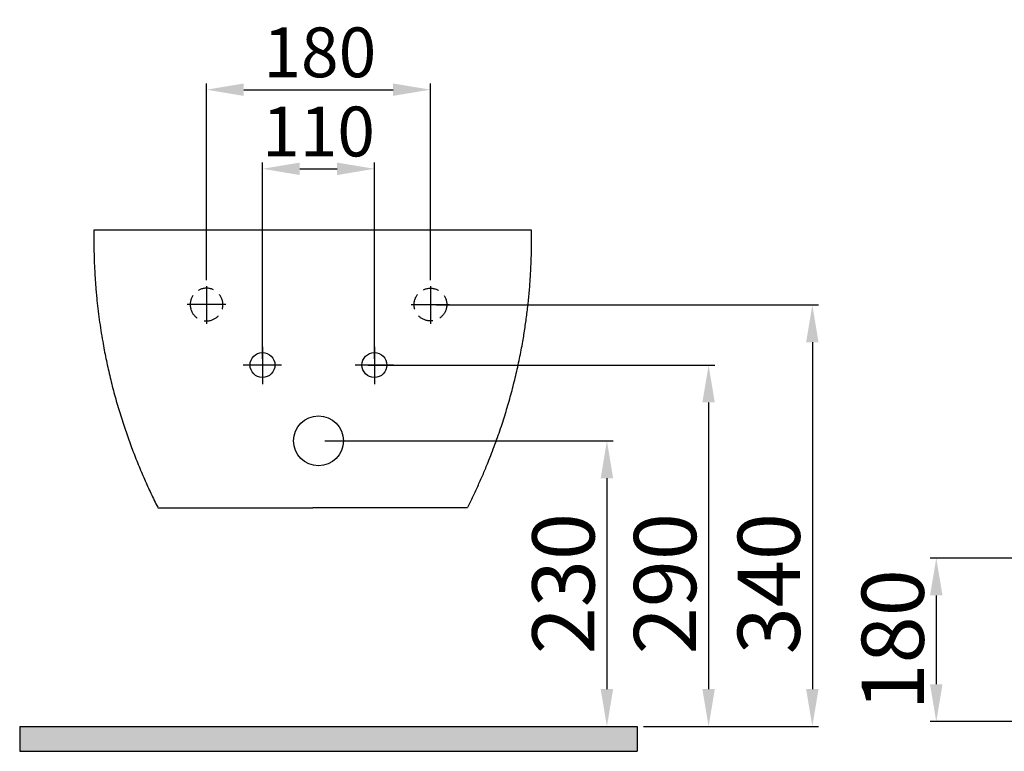
# Model space of a CAD drawing. Units: millimetres. Extents: x 156 to 2353, y 234 to 947.
# Drawn here: x 156 to 948, y 243 to 831 of the extents above; entities that cross this region are included whole.
import ezdxf
from ezdxf.lldxf.tags import DXFTag

# ---------------------------------------------------------------- set-up
doc = ezdxf.new("R2010")
doc.units = ezdxf.units.MM
doc.header["$LTSCALE"] = 25
doc.linetypes.add('DASHED', pattern=[0.75, 0.5, -0.25])
doc.linetypes.add('HIDDEN', pattern=[9.525, 6.35, -3.175])
doc.layers.get('0').update_dxf_attribs({"lineweight": 50})
doc.layers.add('1', color=7, linetype='Continuous')
doc.layers.add('10', color=7, linetype='HIDDEN', lineweight=50)
doc.layers.add('3', color=7, linetype='Continuous', true_color=0xffffff)
doc.styles.add('ISO Proportional', font='isocpeur.ttf')
tags = doc.linetypes.add('CENTER', pattern=[2, 1.25, -0.25, 0.25, -0.25]).pattern_tags.tags
tags[10:11] = [DXFTag(74, 4), DXFTag(75, 0), DXFTag(340, '0'), DXFTag(46, 0.0), DXFTag(50, 0.0), DXFTag(44, 0.0), DXFTag(45, 0.0)]
tags[8:9] = [DXFTag(74, 4), DXFTag(75, 0), DXFTag(340, '0'), DXFTag(46, 0.0), DXFTag(50, 0.0), DXFTag(44, 0.0), DXFTag(45, 0.0)]
tags[6:7] = [DXFTag(74, 4), DXFTag(75, 0), DXFTag(340, '0'), DXFTag(46, 0.0), DXFTag(50, 0.0), DXFTag(44, 0.0), DXFTag(45, 0.0)]
tags[4:5] = [DXFTag(74, 4), DXFTag(75, 0), DXFTag(340, '0'), DXFTag(46, 0.0), DXFTag(50, 0.0), DXFTag(44, 0.0), DXFTag(45, 0.0)]
doc.dimstyles.new('BİEN_kat', dxfattribs={"dimscale": 0, "dimtxt": 40, "dimasz": 30, "dimexe": 5, "dimexo": 5, "dimgap": 10, "dimtad": 1, "dimdec": 0, "dimzin": 9, "dimdsep": 46, "dimtxsty": 'ISO Proportional', "dimcen": 5, "dimadec": 1, "dimazin": 2, "dimtfac": 1, "dimtdec": 0, "dimtofl": 0, "dimtmove": 0, "dimatfit": 2, "dimfxl": 1, "dimtolj": 1, "dimtzin": 0, "dimarcsym": 1})
doc.dimstyles.new('BİEN_kat$0', dxfattribs={"dimscale": 0, "dimtxt": 50, "dimasz": 30, "dimexe": 5, "dimexo": 5, "dimgap": 10, "dimtad": 1, "dimdec": 0, "dimzin": 9, "dimdsep": 46, "dimtxsty": 'ISO Proportional', "dimcen": 5, "dimadec": 1, "dimazin": 2, "dimtfac": 1, "dimtdec": 0, "dimtofl": 0, "dimtmove": 0, "dimatfit": 2, "dimfxl": 1, "dimtolj": 1, "dimtzin": 0, "dimarcsym": 1})

# ---------------------------------------------------------------- blocks, each defined once
blk = doc.blocks.new('*D143')
at = {"color": 0, "lineweight": -2, "transparency": 16777216}
for p, q in [((986.51, 398.58), (887.98, 398.58)), ((892.98, 368.58), (892.98, 297.22)), ((985.82, 267.22), (887.98, 267.22))]:
    blk.add_line(p, q, dxfattribs=at)
at = {"color": 0, "transparency": 16777216}
for points in [[(887.98, 368.58), (897.98, 368.58), (892.98, 398.58)], [(887.98, 297.22), (897.98, 297.22), (892.98, 267.22)]]:
    blk.add_solid(points, dxfattribs=at)
at = {"layer": 'Defpoints', "color": 0, "transparency": 16777216}
for p in [(991.51, 398.58), (892.98, 267.22), (990.82, 267.22, 0)]:
    blk.add_point(p, dxfattribs=at)
at = {"color": 0, "lineweight": 5, "transparency": 16777216, "insert": (857.98, 332.9), "char_height": 50, "attachment_point": 5, "rotation": 90, "style": 'ISO Proportional'}
blk.add_mtext('\\A1;180', dxfattribs=at)
blk = doc.blocks.new('*D151')
at = {"color": 0, "lineweight": -2, "transparency": 16777216}
for p, q in [((306.28, 622.07), (306.28, 780.14)), ((486.28, 622.07), (486.28, 780.14)), ((336.28, 775.14), (456.28, 775.14))]:
    blk.add_line(p, q, dxfattribs=at)
at = {"color": 0, "transparency": 16777216}
for points in [[(336.28, 780.14), (336.28, 770.14), (306.28, 775.14)], [(456.28, 780.14), (456.28, 770.14), (486.28, 775.14)]]:
    blk.add_solid(points, dxfattribs=at)
at = {"layer": 'Defpoints', "color": 0, "transparency": 16777216}
for p in [(486.28, 775.14), (306.28, 617.07), (486.28, 617.07)]:
    blk.add_point(p, dxfattribs=at)
at = {"color": 0, "lineweight": 5, "transparency": 16777216, "insert": (397.35, 805.14), "char_height": 40, "attachment_point": 5, "style": 'ISO Proportional'}
blk.add_mtext('\\A1;180', dxfattribs=at)
blk = doc.blocks.new('*D152')
at = {"color": 0, "lineweight": -2, "transparency": 16777216}
for p, q in [((351.28, 558.81), (351.28, 716.52)), ((441.28, 558.81), (441.28, 716.52)), ((381.28, 711.52), (411.28, 711.52))]:
    blk.add_line(p, q, dxfattribs=at)
at = {"color": 0, "transparency": 16777216}
for points in [[(381.28, 716.52), (381.28, 706.52), (351.28, 711.52)], [(411.28, 716.52), (411.28, 706.52), (441.28, 711.52)]]:
    blk.add_solid(points, dxfattribs=at)
at = {"layer": 'Defpoints', "color": 0, "transparency": 16777216}
for p in [(441.28, 711.52), (351.28, 553.81), (441.28, 553.81)]:
    blk.add_point(p, dxfattribs=at)
at = {"color": 0, "lineweight": 5, "transparency": 16777216, "insert": (396.28, 741.52), "char_height": 40, "attachment_point": 5, "style": 'ISO Proportional'}
blk.add_mtext('\\A1;110', dxfattribs=at)
blk = doc.blocks.new('*D153')
at = {"color": 0, "lineweight": -2, "transparency": 16777216}
for p, q in [((401.28, 492.85), (633.18, 492.85)), ((628.18, 462.85), (628.18, 293.31)), ((409.28, 263.31), (633.18, 263.31))]:
    blk.add_line(p, q, dxfattribs=at)
at = {"color": 0, "transparency": 16777216}
for points in [[(623.18, 462.85), (633.18, 462.85), (628.18, 492.85)], [(623.18, 293.31), (633.18, 293.31), (628.18, 263.31)]]:
    blk.add_solid(points, dxfattribs=at)
at = {"layer": 'Defpoints', "color": 0, "transparency": 16777216}
for p in [(396.28, 492.85), (404.28, 263.31), (628.18, 263.31)]:
    blk.add_point(p, dxfattribs=at)
at = {"color": 0, "lineweight": 5, "transparency": 16777216, "insert": (593.18, 378.08), "char_height": 50, "attachment_point": 5, "rotation": 90, "style": 'ISO Proportional'}
blk.add_mtext('\\A1;230', dxfattribs=at)
blk = doc.blocks.new('*D154')
at = {"color": 0, "lineweight": -2, "transparency": 16777216}
for p, q in [((436.28, 553.81), (714.92, 553.81)), ((709.92, 523.81), (709.92, 293.31)), ((657.47, 263.31), (714.92, 263.31))]:
    blk.add_line(p, q, dxfattribs=at)
at = {"color": 0, "transparency": 16777216}
for points in [[(704.92, 523.81), (714.92, 523.81), (709.92, 553.81)], [(704.92, 293.31), (714.92, 293.31), (709.92, 263.31)]]:
    blk.add_solid(points, dxfattribs=at)
at = {"layer": 'Defpoints', "color": 0, "transparency": 16777216}
for p in [(431.28, 553.81), (652.47, 263.31), (709.92, 263.31)]:
    blk.add_point(p, dxfattribs=at)
at = {"color": 0, "lineweight": 5, "transparency": 16777216, "insert": (674.92, 378.04), "char_height": 50, "attachment_point": 5, "rotation": 90, "style": 'ISO Proportional'}
blk.add_mtext('\\A1;290', dxfattribs=at)
blk = doc.blocks.new('*D155')
at = {"color": 0, "lineweight": -2, "transparency": 16777216}
for p, q in [((491.28, 602.06), (798.34, 602.06)), ((793.34, 572.06), (793.34, 293.31)), ((662.47, 263.31), (798.34, 263.31))]:
    blk.add_line(p, q, dxfattribs=at)
at = {"color": 0, "transparency": 16777216}
for points in [[(788.34, 572.06), (798.34, 572.06), (793.34, 602.06)], [(788.34, 293.31), (798.34, 293.31), (793.34, 263.31)]]:
    blk.add_solid(points, dxfattribs=at)
at = {"layer": 'Defpoints', "color": 0, "transparency": 16777216}
for p in [(486.28, 602.06), (657.47, 263.31), (793.34, 263.31)]:
    blk.add_point(p, dxfattribs=at)
at = {"color": 0, "lineweight": 5, "transparency": 16777216, "insert": (758.34, 378.04), "char_height": 50, "attachment_point": 5, "rotation": 90, "style": 'ISO Proportional'}
blk.add_mtext('\\A1;340', dxfattribs=at)

msp = doc.modelspace()

# ---------------------------------------------------------------- hatches: boundary and pattern name
at = {"lineweight": 30}
h = msp.add_hatch(color=7, dxfattribs=at)
h.dxf.hatch_style = 1
h.paths.add_polyline_path([(156.08, 263.31), (156.08, 243.31), (652.47, 243.31), (652.47, 263.31)])

# ---------------------------------------------------------------- linework, layer by layer
at = {"color": 7, "lineweight": 30}
for p, q in [((567.52, 662.08), (215.8, 662.08)), ((156.08, 263.31), (652.47, 263.31)), ((156.08, 263.31), (156.08, 243.31)), ((652.47, 263.31), (652.47, 243.31)), ((156.08, 243.31), (652.47, 243.31))]:
    msp.add_line(p, q, dxfattribs=at)
at = {"color": 0, "lineweight": 30}
for centre, radius in [((351.28, 553.81), 10), ((441.28, 553.81), 10), ((396.28, 492.85), 20)]:
    msp.add_circle(centre, radius, dxfattribs=at)
at = {"layer": '1', "color": 0, "linetype": 'Continuous', "lineweight": 30}
for points, knots in [([(215.8, 662.08), (215.8, 661.92), (215.79, 661.39), (215.77, 660.3), (215.75, 658.74), (215.74, 656.93), (215.73, 654.73), (215.73, 652.14), (215.75, 649.21), (215.78, 646.18), (215.85, 643.1), (215.95, 639.05), (216.13, 634.05), (216.41, 628.33), (216.74, 622.95), (217.1, 617.88), (217.51, 612.88), (218.09, 606.64), (218.89, 599.17), (220, 590.41), (221.29, 581.58), (223.03, 571.11), (225.34, 558.99), (228.37, 545.29), (231.83, 531.63), (235.69, 518.05), (239.84, 504.92), (244.25, 492.23), (248.9, 479.94), (253, 469.9), (256.39, 462.05), (258.94, 456.34), (261.57, 450.65), (264.31, 444.93), (266.11, 441.27), (267.03, 439.45)], [0, 0, 0, 0, 0.00553, 0.015236, 0.023763, 0.031714, 0.03984, 0.051694, 0.06486, 0.078981, 0.093471, 0.107718, 0.134384, 0.159755, 0.181694, 0.203225, 0.224529, 0.245729, 0.283529, 0.321413, 0.35951, 0.397871, 0.457096, 0.516791, 0.576758, 0.636813, 0.696899, 0.753052, 0.809276, 0.86556, 0.892121, 0.91871, 0.945362, 0.972259, 1, 1, 1, 1]), ([(516.29, 439.45), (517.02, 440.9), (518.46, 443.82), (520.64, 448.33), (522.77, 452.86), (524.84, 457.38), (526.86, 461.92), (528.84, 466.47), (530.76, 471.02), (533.97, 478.86), (538.28, 490.02), (543.24, 504.17), (547.63, 518.05), (551.49, 531.63), (554.95, 545.29), (557.98, 558.99), (560.45, 571.92), (562.42, 584.02), (563.96, 595.25), (565.02, 604.55), (565.74, 612.04), (566.21, 617.74), (566.59, 623.03), (566.88, 627.91), (567.11, 632.4), (567.3, 636.96), (567.42, 641.06), (567.51, 644.65), (567.56, 647.71), (567.58, 650.48), (567.59, 652.91), (567.59, 654.97), (567.58, 656.93), (567.57, 658.74), (567.54, 660.3), (567.53, 661.39), (567.52, 661.92), (567.52, 662.08)], [0, 0, 0, 0, 0.022165, 0.0437, 0.064961, 0.08614, 0.107288, 0.128418, 0.149535, 0.170642, 0.236922, 0.303108, 0.363191, 0.423244, 0.483209, 0.542902, 0.602125, 0.65102, 0.699499, 0.747747, 0.771883, 0.796136, 0.820678, 0.839439, 0.858674, 0.878583, 0.8994, 0.913822, 0.92819, 0.941882, 0.951399, 0.960161, 0.968287, 0.976238, 0.984764, 0.99447, 1, 1, 1, 1]), ([(267.22, 439.06), (267.22, 439.06), (267.22, 439.06), (267.22, 439.06), (267.22, 439.06), (267.22, 439.06), (267.22, 439.06), (267.22, 439.06), (267.22, 439.06), (267.21, 439.06), (267.21, 439.06), (267.21, 439.06), (267.21, 439.06), (267.21, 439.06), (267.21, 439.06), (267.21, 439.06), (267.21, 439.06), (267.21, 439.06), (267.21, 439.06), (267.21, 439.06), (267.2, 439.06), (267.21, 439.06), (267.21, 439.06), (267.22, 439.06), (267.23, 439.06), (267.24, 439.06), (267.25, 439.06), (267.27, 439.06), (267.28, 439.06), (267.31, 439.06), (267.34, 439.06), (267.41, 439.06), (267.45, 439.06), (267.55, 439.06), (267.6, 439.06), (267.77, 439.06), (267.9, 439.06), (268.22, 439.06), (268.39, 439.06), (268.65, 439.06), (268.7, 439.06), (268.8, 439.06), (268.97, 439.06), (269.14, 439.06), (269.75, 439.06), (270.33, 439.06), (271.64, 439.06), (272.38, 439.06), (274.03, 439.06), (274.94, 439.06), (276.91, 439.06), (277.98, 439.06), (279.72, 439.06), (280.32, 439.06), (281.25, 439.06), (281.65, 439.06), (282.05, 439.06), (282.21, 439.06), (282.29, 439.06), (282.54, 439.06), (282.7, 439.06), (284.2, 439.06), (285.59, 439.06), (288.53, 439.06), (290.08, 439.06), (293.3, 439.06), (294.99, 439.06), (298.5, 439.06), (300.33, 439.06), (303.18, 439.06), (305.11, 439.06), (307.12, 439.06), (308.4, 439.06), (308.66, 439.06), (309.18, 439.06), (309.96, 439.06), (310.74, 439.06), (312.32, 439.06), (313.39, 439.06), (316.62, 439.06), (318.83, 439.06), (323.35, 439.06), (325.66, 439.06), (330.38, 439.06), (332.79, 439.06), (336.48, 439.06), (338.97, 439.06), (341.51, 439.06), (343.43, 439.06), (344.24, 439.06), (345.05, 439.06), (345.37, 439.06), (345.54, 439.06), (346.02, 439.06), (347.65, 439.06), (350.6, 439.06), (354.56, 439.06), (357.23, 439.06), (361.24, 439.06), (363.93, 439.06), (368.01, 439.06), (370.73, 439.06), (373.48, 439.06), (376.24, 439.06), (377.63, 439.06), (380.41, 439.06), (381.81, 439.06), (383.91, 439.06), (384.79, 439.06), (385.67, 439.06), (386.02, 439.06), (386.2, 439.06), (386.72, 439.06), (388.49, 439.06), (390.25, 439.06), (391.66, 439.06)], [0, 0, 0, 0, 0.078127, 0.078127, 0.262501, 0.262501, 0.308595, 0.308595, 0.354689, 0.354689, 0.400782, 0.400782, 0.412306, 0.412306, 0.423829, 0.423829, 0.429591, 0.429591, 0.435353, 0.435353, 0.446876, 0.446876, 0.452638, 0.452638, 0.458399, 0.458399, 0.46128, 0.46128, 0.464161, 0.464161, 0.469923, 0.469923, 0.475684, 0.475684, 0.481446, 0.481446, 0.49297, 0.49297, 0.504493, 0.504493, 0.507374, 0.507374, 0.510255, 0.516016, 0.516016, 0.539063, 0.539063, 0.56211, 0.56211, 0.585157, 0.585157, 0.608204, 0.608204, 0.619727, 0.619727, 0.625489, 0.626929, 0.626929, 0.62837, 0.62837, 0.631251, 0.631251, 0.654297, 0.654297, 0.677344, 0.677344, 0.700391, 0.700391, 0.723438, 0.723438, 0.734961, 0.746485, 0.746485, 0.749366, 0.749366, 0.752247, 0.758008, 0.758008, 0.769532, 0.769532, 0.792578, 0.792578, 0.815625, 0.815625, 0.838672, 0.838672, 0.850196, 0.861719, 0.861719, 0.867481, 0.868921, 0.868921, 0.870362, 0.870362, 0.873242, 0.884766, 0.896289, 0.907813, 0.907813, 0.930859, 0.930859, 0.942383, 0.953906, 0.953906, 0.96543, 0.96543, 0.976953, 0.976953, 0.982715, 0.984155, 0.984155, 0.985596, 0.985596, 0.988477, 1, 1, 1, 1]), ([(337.23, 439.06), (337.36, 439.06), (337.62, 439.06), (338, 439.06), (338.39, 439.06), (338.78, 439.06), (339.16, 439.06), (339.55, 439.06), (339.94, 439.06), (340.46, 439.06), (341.12, 439.06), (341.91, 439.06), (342.7, 439.06), (343.76, 439.06), (345.09, 439.06), (346.7, 439.06), (348.33, 439.06), (349.97, 439.06), (351.62, 439.06), (353.84, 439.06), (356.65, 439.06), (360.07, 439.06), (363.51, 439.06), (366.98, 439.06), (370.45, 439.06), (373.37, 439.06), (375.7, 439.06), (377.46, 439.06), (379.22, 439.06), (380.99, 439.06), (382.76, 439.06), (384.23, 439.06), (385.42, 439.06), (386.31, 439.06), (387.2, 439.06), (387.86, 439.06), (388.31, 439.06), (388.53, 439.06), (388.76, 439.06), (388.98, 439.06), (389.2, 439.06), (389.43, 439.06), (389.65, 439.06), (389.87, 439.06), (390.1, 439.06), (390.32, 439.06), (390.54, 439.06), (390.77, 439.06), (390.99, 439.06), (391.21, 439.06), (391.44, 439.06), (391.59, 439.06), (391.66, 439.06)], [0, 0, 0, 0, 0.007787, 0.015572, 0.023357, 0.031142, 0.038925, 0.046708, 0.054491, 0.062274, 0.077846, 0.093414, 0.108977, 0.124539, 0.155708, 0.186857, 0.218089, 0.249296, 0.280624, 0.311922, 0.374803, 0.437888, 0.500706, 0.563272, 0.625659, 0.687935, 0.719047, 0.75017, 0.781296, 0.812427, 0.8436, 0.874772, 0.890401, 0.906026, 0.92165, 0.937274, 0.941196, 0.945118, 0.949039, 0.952961, 0.956882, 0.960802, 0.964723, 0.968643, 0.972563, 0.976483, 0.980403, 0.984323, 0.988242, 0.992162, 0.996081, 1, 1, 1, 1]), ([(516.1, 439.06), (516.1, 439.06), (516.1, 439.06), (516.1, 439.06), (516.1, 439.06), (516.1, 439.06), (516.1, 439.06), (516.1, 439.06), (516.1, 439.06), (516.1, 439.06), (516.1, 439.06), (516.1, 439.06), (516.1, 439.06), (516.1, 439.06), (516.1, 439.06), (516.11, 439.06), (516.11, 439.06), (516.11, 439.06), (516.11, 439.06), (516.11, 439.06), (516.11, 439.06), (516.11, 439.06), (516.11, 439.06), (516.1, 439.06), (516.09, 439.06), (516.07, 439.06), (516.07, 439.06), (516.05, 439.06), (516.04, 439.06), (516.01, 439.06), (515.98, 439.06), (515.91, 439.06), (515.86, 439.06), (515.77, 439.06), (515.72, 439.06), (515.55, 439.06), (515.42, 439.06), (515.1, 439.06), (514.92, 439.06), (514.67, 439.06), (514.62, 439.06), (514.51, 439.06), (514.35, 439.06), (514.18, 439.06), (513.56, 439.06), (512.99, 439.06), (511.67, 439.06), (510.93, 439.06), (509.29, 439.06), (508.38, 439.06), (506.41, 439.06), (505.33, 439.06), (503.6, 439.06), (503, 439.06), (502.07, 439.06), (501.67, 439.06), (501.27, 439.06), (501.11, 439.06), (501.02, 439.06), (500.78, 439.06), (500.61, 439.06), (499.12, 439.06), (497.72, 439.06), (494.78, 439.06), (493.24, 439.06), (490.02, 439.06), (488.33, 439.06), (484.82, 439.06), (482.99, 439.06), (480.14, 439.06), (478.21, 439.06), (476.2, 439.06), (474.91, 439.06), (474.66, 439.06), (474.14, 439.06), (473.36, 439.06), (472.58, 439.06), (471, 439.06), (469.93, 439.06), (466.7, 439.06), (464.49, 439.06), (459.97, 439.06), (457.66, 439.06), (452.94, 439.06), (450.53, 439.06), (446.84, 439.06), (444.35, 439.06), (441.81, 439.06), (439.89, 439.06), (439.08, 439.06), (438.27, 439.06), (437.94, 439.06), (437.78, 439.06), (437.29, 439.06), (435.66, 439.06), (432.72, 439.06), (428.76, 439.06), (426.09, 439.06), (422.08, 439.06), (419.39, 439.06), (415.31, 439.06), (412.58, 439.06), (409.84, 439.06), (407.08, 439.06), (405.69, 439.06), (402.91, 439.06), (401.51, 439.06), (399.41, 439.06), (398.53, 439.06), (397.65, 439.06), (397.3, 439.06), (397.12, 439.06), (396.59, 439.06), (394.83, 439.06), (393.07, 439.06), (391.66, 439.06)], [0, 0, 0, 0, 0.078133, 0.078133, 0.262506, 0.262506, 0.3086, 0.3086, 0.354693, 0.354693, 0.400786, 0.400786, 0.41231, 0.41231, 0.423833, 0.423833, 0.429595, 0.429595, 0.435356, 0.435356, 0.44688, 0.44688, 0.452641, 0.452641, 0.458403, 0.458403, 0.461284, 0.461284, 0.464165, 0.464165, 0.469926, 0.469926, 0.475688, 0.475688, 0.48145, 0.48145, 0.492973, 0.492973, 0.504496, 0.504496, 0.507377, 0.507377, 0.510258, 0.51602, 0.51602, 0.539066, 0.539066, 0.562113, 0.562113, 0.58516, 0.58516, 0.608206, 0.608206, 0.61973, 0.61973, 0.625491, 0.626932, 0.626932, 0.628372, 0.628372, 0.631253, 0.631253, 0.6543, 0.6543, 0.677347, 0.677347, 0.700393, 0.700393, 0.72344, 0.72344, 0.734963, 0.746487, 0.746487, 0.749367, 0.749367, 0.752248, 0.75801, 0.75801, 0.769533, 0.769533, 0.79258, 0.79258, 0.815627, 0.815627, 0.838673, 0.838673, 0.850197, 0.86172, 0.86172, 0.867482, 0.868922, 0.868922, 0.870362, 0.870362, 0.873243, 0.884767, 0.89629, 0.907813, 0.907813, 0.93086, 0.93086, 0.942383, 0.953907, 0.953907, 0.96543, 0.96543, 0.976953, 0.976953, 0.982715, 0.984155, 0.984155, 0.985596, 0.985596, 0.988477, 1, 1, 1, 1])]:
    msp.add_open_spline(points, degree=3, knots=knots, dxfattribs=at)
msp.add_open_spline([(391.66, 439.06), (391.66, 439.06), (391.66, 439.06), (391.66, 439.06)], degree=3, dxfattribs=at)
msp.add_open_spline([(391.66, 439.06), (391.66, 439.06), (391.66, 439.06), (391.66, 439.06)], degree=3, dxfattribs=at)
at = {"layer": '10', "color": 0, "linetype": 'CENTER', "lineweight": 30}
for p, q in [((306.28, 617.07), (306.28, 587.04)), ((486.28, 617.07), (486.28, 587.04)), ((321.68, 602.39), (290.85, 602.39)), ((470.87, 602.39), (501.7, 602.39)), ((351.28, 568.49), (351.28, 538.46)), ((441.28, 568.49), (441.28, 538.46)), ((366.68, 553.81), (335.85, 553.81)), ((456.68, 553.81), (425.85, 553.81))]:
    msp.add_line(p, q, dxfattribs=at)
at = {"layer": '3', "color": 0, "linetype": 'DASHED', "lineweight": 30, "extrusion": (0, 0, -1)}
msp.add_circle((-306.28, 602.39), 13.15, dxfattribs=at)
at = {"layer": '3', "color": 0, "linetype": 'DASHED', "lineweight": 30}
msp.add_circle((486.28, 602.39), 13.15, dxfattribs=at)

# ---------------------------------------------------------------- dimensions: what is measured, and where the dimension line sits
at = {"color": 0, "lineweight": 5}
dim = msp.add_linear_dim(base=(486.28, 775.14), p1=(306.28, 617.07), p2=(486.28, 617.07), dimstyle='BİEN_kat', override={"dimscale": 1}, dxfattribs=at)
dim.commit()
dim.dimension.update_dxf_attribs({"geometry": '*D151', "text_midpoint": (397.35, 775.14), "dimtype": 160})
dim = msp.add_linear_dim(base=(441.28, 711.52), p1=(351.28, 553.81), p2=(441.28, 553.81), text='110', dimstyle='BİEN_kat$0', override={"dimscale": 1, "dimtxt": 40}, dxfattribs=at)
dim.commit()
dim.dimension.update_dxf_attribs({"geometry": '*D152', "text_midpoint": (396.28, 741.52)})
at = {"color": 7, "lineweight": 5}
for base, p1, p2, text, picture, middle in [((793.34, 263.31), (486.28, 602.06), (657.47, 263.31), '340', '*D155', (793.34, 378.04)), ((709.92, 263.31), (431.28, 553.81), (652.47, 263.31), '290', '*D154', (709.92, 378.04))]:
    dim = msp.add_linear_dim(base=base, p1=p1, p2=p2, angle=90, text=text, dimstyle='BİEN_kat$0', override={"dimscale": 1}, dxfattribs=at)
    dim.commit()
    dim.dimension.update_dxf_attribs({"geometry": picture, "text_midpoint": middle, "dimtype": 160})
dim = msp.add_linear_dim(base=(628.18, 263.31), p1=(396.28, 492.85), p2=(404.28, 263.31), angle=90, dimstyle='BİEN_kat$0', override={"dimscale": 1}, dxfattribs=at)
dim.commit()
dim.dimension.update_dxf_attribs({"geometry": '*D153', "text_midpoint": (593.18, 378.08)})
at = {"color": 0, "lineweight": 5}
dim = msp.add_linear_dim(base=(892.98, 267.22), p1=(991.51, 398.58), p2=(990.82, 267.22, 0), angle=90, text='180', dimstyle='BİEN_kat$0', override={"dimscale": 1}, dxfattribs=at)
dim.commit()
dim.dimension.update_dxf_attribs({"geometry": '*D143', "text_midpoint": (857.98, 332.9)})

doc.saveas('drawing.dxf')
